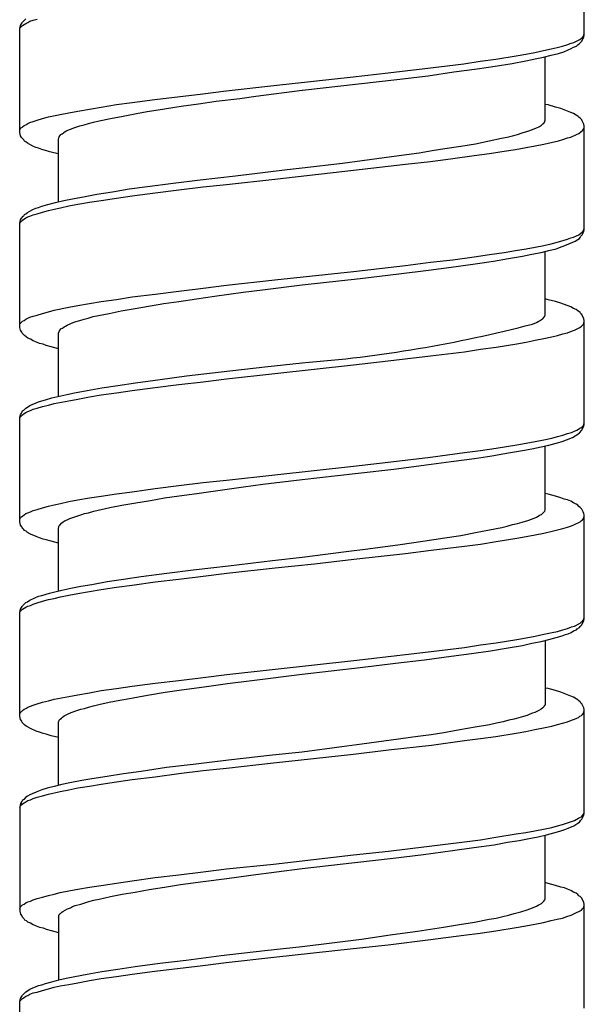
# Model space of a CAD drawing. Units: millimetres. Extents: x -392 to 500, y -142 to 1144.
# Drawn here: x -97 to -83, y 280 to 305 of the extents above; entities that cross this region are included whole.
import ezdxf

# ---------------------------------------------------------------- set-up
doc = ezdxf.new("R2010")
doc.units = ezdxf.units.MM
doc.header["$LTSCALE"] = 10

# ---------------------------------------------------------------- blocks, each defined once
blk = doc.blocks.new('1983.GL.ACT_V1')
for p, q in [((-82.508, -811.493), (-82.508, -808.815)), ((-96.934, -811.154), (-96.85, -811.07)), ((-96.797, -811.165), (-96.744, -811.133)), ((-96.744, -811.133), (-96.659, -811.101)), ((-96.659, -811.101), (-96.564, -811.08)), ((-97.008, -811.313), (-96.998, -811.281)), ((-97.008, -811.334), (-96.998, -811.302)), ((-97.008, -813.991), (-97.008, -811.313)), ((-96.998, -811.281), (-96.987, -811.239)), ((-96.998, -811.302), (-96.934, -811.239)), ((-96.987, -811.239), (-96.966, -811.197)), ((-96.966, -811.197), (-96.945, -811.175)), ((-96.945, -811.175), (-96.934, -811.154)), ((-96.934, -811.239), (-96.892, -811.218)), ((-96.892, -811.218), (-96.85, -811.186)), ((-96.85, -811.186), (-96.797, -811.165)), ((-82.773, -811.673), (-82.625, -811.599)), ((-82.635, -811.705), (-82.572, -811.641)), ((-82.625, -811.599), (-82.582, -811.567)), ((-82.582, -811.567), (-82.551, -811.546)), ((-82.572, -811.641), (-82.519, -811.535)), ((-82.551, -811.546), (-82.529, -811.514)), ((-82.529, -811.514), (-82.508, -811.451)), ((-82.519, -811.535), (-82.508, -811.493)), ((-83.778, -811.937), (-83.556, -811.885)), ((-83.556, -811.885), (-83.355, -811.842)), ((-83.355, -811.842), (-83.207, -811.81)), ((-83.207, -811.81), (-83.069, -811.768)), ((-83.069, -811.768), (-82.953, -811.736)), ((-83.037, -811.916), (-82.921, -811.863)), ((-82.953, -811.736), (-82.847, -811.694)), ((-82.921, -811.863), (-82.847, -811.832)), ((-82.847, -811.694), (-82.773, -811.673)), ((-82.847, -811.832), (-82.783, -811.8)), ((-82.783, -811.8), (-82.709, -811.768)), ((-82.709, -811.768), (-82.678, -811.736)), ((-82.678, -811.736), (-82.635, -811.705)), ((-85.186, -812.16), (-84.784, -812.107)), ((-84.784, -812.107), (-84.255, -812.022)), ((-84.36, -812.213), (-84.011, -812.149)), ((-84.255, -812.022), (-84.011, -811.98)), ((-84.011, -811.98), (-83.778, -811.937)), ((-84.011, -812.149), (-83.768, -812.096)), ((-83.768, -812.096), (-83.556, -812.054)), ((-83.556, -812.054), (-83.355, -812.001)), ((-83.514, -813.684), (-83.514, -812.043)), ((-83.355, -812.001), (-83.175, -811.959)), ((-83.175, -811.959), (-83.037, -811.916)), ((-87.546, -812.456), (-86.456, -812.329)), ((-86.456, -812.329), (-85.599, -812.223)), ((-85.863, -812.435), (-85.26, -812.35)), ((-85.599, -812.223), (-85.186, -812.16)), ((-85.26, -812.35), (-84.794, -812.287)), ((-84.794, -812.287), (-84.36, -812.213)), ((-90.478, -812.784), (-88.446, -812.562)), ((-88.446, -812.562), (-87.546, -812.456)), ((-88.308, -812.742), (-87.324, -812.625)), ((-87.324, -812.625), (-86.52, -812.53)), ((-86.52, -812.53), (-85.863, -812.435)), ((-91.706, -812.922), (-90.478, -812.784)), ((-90.944, -813.059), (-89.758, -812.901)), ((-89.748, -812.901), (-88.308, -812.742)), ((-94.119, -813.218), (-93.537, -813.144)), ((-93.537, -813.144), (-92.309, -812.996)), ((-92.309, -812.996), (-91.706, -812.922)), ((-91.96, -813.186), (-91.356, -813.112)), ((-91.356, -813.112), (-90.944, -813.059)), ((-95.516, -813.44), (-95.22, -813.387)), ((-95.22, -813.387), (-94.913, -813.335)), ((-94.913, -813.335), (-94.521, -813.271)), ((-94.521, -813.271), (-94.119, -813.218)), ((-93.738, -813.451), (-93.452, -813.409)), ((-93.452, -813.409), (-92.859, -813.313)), ((-92.859, -813.313), (-92.415, -813.25)), ((-92.415, -813.25), (-91.96, -813.186)), ((-83.44, -813.282), (-83.514, -813.271)), ((-83.249, -813.335), (-83.44, -813.282)), ((-83.111, -813.377), (-83.249, -813.335)), ((-82.857, -813.472), (-83.111, -813.377)), ((-96.564, -813.673), (-96.426, -813.631)), ((-96.426, -813.631), (-96.268, -813.589)), ((-96.268, -813.589), (-95.971, -813.525)), ((-95.971, -813.525), (-95.749, -813.483)), ((-95.749, -813.483), (-95.516, -813.44)), ((-94.966, -813.694), (-94.68, -813.631)), ((-94.68, -813.631), (-94.352, -813.567)), ((-94.352, -813.567), (-94.013, -813.504)), ((-94.013, -813.504), (-93.738, -813.451)), ((-82.783, -813.504), (-82.857, -813.472)), ((-82.72, -813.546), (-82.783, -813.504)), ((-82.678, -813.567), (-82.72, -813.546)), ((-82.646, -813.599), (-82.678, -813.567)), ((-82.614, -813.62), (-82.646, -813.599)), ((-82.572, -813.663), (-82.614, -813.62)), ((-82.561, -813.694), (-82.572, -813.663)), ((-97.008, -813.927), (-96.998, -813.906)), ((-96.998, -813.906), (-96.977, -813.874)), ((-96.977, -813.874), (-96.955, -813.864)), ((-96.955, -813.864), (-96.934, -813.843)), ((-96.934, -813.843), (-96.892, -813.811)), ((-96.892, -813.811), (-96.85, -813.79)), ((-96.85, -813.79), (-96.797, -813.758)), ((-96.797, -813.758), (-96.744, -813.737)), ((-96.744, -813.737), (-96.659, -813.705)), ((-96.659, -813.705), (-96.564, -813.673)), ((-95.812, -813.948), (-95.707, -813.906)), ((-95.707, -813.906), (-95.59, -813.864)), ((-95.59, -813.864), (-95.463, -813.821)), ((-95.463, -813.821), (-95.357, -813.79)), ((-95.357, -813.79), (-95.241, -813.758)), ((-95.241, -813.758), (-95.114, -813.726)), ((-95.114, -813.726), (-94.966, -813.694)), ((-83.958, -813.959), (-83.842, -813.917)), ((-83.842, -813.917), (-83.736, -813.874)), ((-83.736, -813.874), (-83.694, -813.853)), ((-83.694, -813.853), (-83.662, -813.832)), ((-83.662, -813.832), (-83.609, -813.8)), ((-83.609, -813.8), (-83.577, -813.769)), ((-83.577, -813.769), (-83.545, -813.747)), ((-83.545, -813.747), (-83.524, -813.716)), ((-83.524, -813.694), (-83.514, -813.684)), ((-83.524, -813.716), (-83.524, -813.694)), ((-82.519, -813.779), (-82.561, -813.694)), ((-82.551, -813.938), (-82.529, -813.906)), ((-82.529, -813.906), (-82.519, -813.885)), ((-82.508, -813.821), (-82.519, -813.779)), ((-82.519, -813.885), (-82.508, -813.853)), ((-82.508, -816.489), (-82.508, -813.821)), ((-96.987, -814.075), (-97.008, -813.991)), ((-96.966, -814.118), (-96.987, -814.075)), ((-96.903, -814.181), (-96.966, -814.118)), ((-96.013, -814.16), (-96.003, -814.128)), ((-96.013, -815.769), (-96.013, -814.16)), ((-96.003, -814.128), (-95.992, -814.097)), ((-95.992, -814.097), (-95.982, -814.075)), ((-95.982, -814.075), (-95.95, -814.044)), ((-95.95, -814.044), (-95.918, -814.023)), ((-95.918, -814.023), (-95.876, -813.991)), ((-95.876, -813.991), (-95.812, -813.948)), ((-84.953, -814.202), (-84.636, -814.139)), ((-84.636, -814.139), (-84.487, -814.107)), ((-84.487, -814.107), (-84.35, -814.075)), ((-84.35, -814.075), (-84.223, -814.044)), ((-84.223, -814.044), (-84.106, -814.001)), ((-84.106, -814.001), (-83.958, -813.959)), ((-83.175, -814.202), (-83.059, -814.171)), ((-83.059, -814.171), (-82.942, -814.128)), ((-82.942, -814.128), (-82.857, -814.107)), ((-82.857, -814.107), (-82.709, -814.044)), ((-82.709, -814.044), (-82.646, -814.012)), ((-82.646, -814.012), (-82.593, -813.97)), ((-82.593, -813.97), (-82.561, -813.948)), ((-82.561, -813.948), (-82.551, -813.938)), ((-96.881, -814.213), (-96.903, -814.181)), ((-96.85, -814.234), (-96.881, -814.213)), ((-96.807, -814.266), (-96.85, -814.234)), ((-96.744, -814.298), (-96.807, -814.266)), ((-96.67, -814.34), (-96.744, -814.298)), ((-96.596, -814.372), (-96.67, -814.34)), ((-96.522, -814.393), (-96.596, -814.372)), ((-96.437, -814.425), (-96.522, -814.393)), ((-96.342, -814.456), (-96.437, -814.425)), ((-86.414, -814.456), (-86.086, -814.404)), ((-86.086, -814.404), (-85.683, -814.34)), ((-85.683, -814.34), (-85.302, -814.277)), ((-85.302, -814.277), (-84.953, -814.202)), ((-84.562, -814.467), (-84.276, -814.425)), ((-84.276, -814.425), (-84.001, -814.372)), ((-84.001, -814.372), (-83.768, -814.329)), ((-83.768, -814.329), (-83.545, -814.287)), ((-83.545, -814.287), (-83.355, -814.245)), ((-83.355, -814.245), (-83.175, -814.202)), ((-96.236, -814.488), (-96.342, -814.456)), ((-96.13, -814.509), (-96.236, -814.488)), ((-96.013, -814.541), (-96.13, -814.509)), ((-88.213, -814.71), (-87.462, -814.605)), ((-87.462, -814.605), (-86.752, -814.509)), ((-86.752, -814.509), (-86.414, -814.456)), ((-86.456, -814.732), (-85.885, -814.658)), ((-85.885, -814.658), (-85.334, -814.583)), ((-85.334, -814.583), (-84.943, -814.531)), ((-84.943, -814.531), (-84.562, -814.467)), ((-90.139, -814.943), (-89.758, -814.901)), ((-89.758, -814.901), (-88.721, -814.774)), ((-88.721, -814.774), (-88.213, -814.71)), ((-88.435, -814.954), (-87.102, -814.806)), ((-87.102, -814.806), (-86.456, -814.732)), ((-92.373, -815.208), (-91.462, -815.102)), ((-91.695, -815.324), (-90.457, -815.187)), ((-91.462, -815.102), (-90.139, -814.943)), ((-90.457, -815.187), (-88.435, -814.954)), ((-94.627, -815.515), (-94.193, -815.441)), ((-94.193, -815.441), (-93.727, -815.377)), ((-93.727, -815.377), (-93.071, -815.293)), ((-93.071, -815.293), (-92.373, -815.208)), ((-92.923, -815.462), (-92.298, -815.388)), ((-92.298, -815.388), (-91.695, -815.324)), ((-95.876, -815.737), (-95.654, -815.695)), ((-95.654, -815.695), (-95.326, -815.631)), ((-95.326, -815.631), (-95.029, -815.578)), ((-95.029, -815.578), (-94.627, -815.515)), ((-94.913, -815.737), (-94.521, -815.674)), ((-94.521, -815.674), (-94.119, -815.621)), ((-94.119, -815.621), (-93.526, -815.536)), ((-93.526, -815.536), (-92.923, -815.462)), ((-96.67, -815.97), (-96.596, -815.938)), ((-96.596, -815.938), (-96.522, -815.917)), ((-96.522, -815.917), (-96.437, -815.885)), ((-96.437, -815.885), (-96.289, -815.843)), ((-96.289, -815.843), (-96.088, -815.79)), ((-96.119, -815.959), (-95.961, -815.928)), ((-96.088, -815.79), (-95.876, -815.737)), ((-95.961, -815.928), (-95.749, -815.875)), ((-95.749, -815.875), (-95.516, -815.832)), ((-95.516, -815.832), (-95.22, -815.779)), ((-95.22, -815.779), (-94.913, -815.737)), ((-96.987, -816.235), (-96.966, -816.192)), ((-96.966, -816.192), (-96.945, -816.171)), ((-96.945, -816.171), (-96.934, -816.15)), ((-96.934, -816.15), (-96.903, -816.129)), ((-96.934, -816.245), (-96.85, -816.182)), ((-96.903, -816.129), (-96.881, -816.097)), ((-96.881, -816.097), (-96.85, -816.076)), ((-96.85, -816.076), (-96.807, -816.044)), ((-96.85, -816.182), (-96.797, -816.161)), ((-96.807, -816.044), (-96.744, -816.012)), ((-96.797, -816.161), (-96.744, -816.139)), ((-96.744, -816.012), (-96.67, -815.97)), ((-96.744, -816.139), (-96.659, -816.108)), ((-96.659, -816.108), (-96.564, -816.076)), ((-96.564, -816.076), (-96.426, -816.033)), ((-96.426, -816.033), (-96.268, -815.991)), ((-96.268, -815.991), (-96.119, -815.959)), ((-97.008, -816.319), (-96.987, -816.235)), ((-97.008, -816.33), (-96.998, -816.309)), ((-97.008, -818.997), (-97.008, -816.319)), ((-96.998, -816.309), (-96.977, -816.277)), ((-96.977, -816.277), (-96.955, -816.256)), ((-96.955, -816.256), (-96.934, -816.245)), ((-82.942, -816.732), (-82.857, -816.7)), ((-82.857, -816.7), (-82.783, -816.679)), ((-82.783, -816.679), (-82.709, -816.647)), ((-82.709, -816.647), (-82.646, -816.616)), ((-82.646, -816.616), (-82.593, -816.573)), ((-82.635, -816.711), (-82.614, -816.69)), ((-82.614, -816.69), (-82.593, -816.658)), ((-82.593, -816.573), (-82.561, -816.552)), ((-82.593, -816.658), (-82.561, -816.616)), ((-82.561, -816.616), (-82.519, -816.531)), ((-82.561, -816.552), (-82.551, -816.531)), ((-82.551, -816.531), (-82.529, -816.51)), ((-82.529, -816.51), (-82.519, -816.478)), ((-82.519, -816.478), (-82.508, -816.457)), ((-82.519, -816.531), (-82.508, -816.489)), ((-84.001, -816.975), (-83.768, -816.933)), ((-83.768, -816.933), (-83.545, -816.891)), ((-83.545, -816.891), (-83.355, -816.848)), ((-83.355, -816.848), (-83.175, -816.796)), ((-83.228, -816.975), (-83.08, -816.923)), ((-83.175, -816.796), (-82.942, -816.732)), ((-83.08, -816.923), (-82.963, -816.88)), ((-82.963, -816.88), (-82.741, -816.785)), ((-82.741, -816.785), (-82.678, -816.743)), ((-82.678, -816.743), (-82.635, -816.711)), ((-85.885, -817.261), (-85.334, -817.187)), ((-85.334, -817.187), (-84.943, -817.124)), ((-84.943, -817.124), (-84.562, -817.071)), ((-84.562, -817.071), (-84.276, -817.018)), ((-84.456, -817.229), (-84.096, -817.166)), ((-84.276, -817.018), (-84.001, -816.975)), ((-84.096, -817.166), (-83.852, -817.113)), ((-83.852, -817.113), (-83.62, -817.071)), ((-83.62, -817.071), (-83.418, -817.018)), ((-83.514, -818.68), (-83.514, -817.039)), ((-83.418, -817.018), (-83.228, -816.975)), ((-88.435, -817.558), (-87.102, -817.409)), ((-87.102, -817.409), (-86.456, -817.325)), ((-86.509, -817.526), (-85.8, -817.431)), ((-86.456, -817.325), (-85.885, -817.261)), ((-85.8, -817.431), (-85.249, -817.357)), ((-85.249, -817.357), (-84.837, -817.293)), ((-84.837, -817.293), (-84.456, -817.229)), ((-90.457, -817.78), (-88.435, -817.558)), ((-88.266, -817.738), (-87.271, -817.621)), ((-87.271, -817.621), (-86.509, -817.526)), ((-92.298, -817.992), (-91.695, -817.917)), ((-91.695, -817.917), (-90.457, -817.78)), ((-90.774, -818.034), (-89.758, -817.907)), ((-89.758, -817.907), (-88.266, -817.738)), ((-94.521, -818.277), (-94.119, -818.214)), ((-94.119, -818.214), (-93.526, -818.14)), ((-93.526, -818.14), (-92.923, -818.066)), ((-92.923, -818.066), (-92.298, -817.992)), ((-92.468, -818.267), (-92.002, -818.193)), ((-92.002, -818.193), (-91.272, -818.097)), ((-91.272, -818.097), (-90.774, -818.034)), ((-95.749, -818.478), (-95.516, -818.436)), ((-95.516, -818.436), (-95.22, -818.383)), ((-95.22, -818.383), (-94.913, -818.33)), ((-94.913, -818.33), (-94.521, -818.277)), ((-94.045, -818.51), (-93.304, -818.383)), ((-93.304, -818.383), (-92.923, -818.33)), ((-92.923, -818.33), (-92.468, -818.267)), ((-83.44, -818.288), (-83.514, -818.267)), ((-83.249, -818.33), (-83.44, -818.288)), ((-83.111, -818.373), (-83.249, -818.33)), ((-82.857, -818.468), (-83.111, -818.373)), ((-82.783, -818.51), (-82.857, -818.468)), ((-96.744, -818.732), (-96.659, -818.711)), ((-96.659, -818.711), (-96.564, -818.68)), ((-96.564, -818.68), (-96.426, -818.637)), ((-96.426, -818.637), (-96.268, -818.595)), ((-96.268, -818.595), (-96.119, -818.553)), ((-96.119, -818.553), (-95.749, -818.478)), ((-95.251, -818.764), (-95.124, -818.722)), ((-95.124, -818.722), (-94.987, -818.69)), ((-94.987, -818.69), (-94.712, -818.637)), ((-94.712, -818.637), (-94.405, -818.574)), ((-94.405, -818.574), (-94.045, -818.51)), ((-83.545, -818.743), (-83.524, -818.711)), ((-83.524, -818.701), (-83.514, -818.68)), ((-83.524, -818.711), (-83.524, -818.701)), ((-82.72, -818.542), (-82.783, -818.51)), ((-82.678, -818.574), (-82.72, -818.542)), ((-82.614, -818.616), (-82.678, -818.574)), ((-82.593, -818.648), (-82.614, -818.616)), ((-82.572, -818.669), (-82.593, -818.648)), ((-82.519, -818.775), (-82.572, -818.669)), ((-97.008, -818.934), (-96.998, -818.902)), ((-96.998, -818.902), (-96.934, -818.838)), ((-96.934, -818.838), (-96.892, -818.817)), ((-96.892, -818.817), (-96.85, -818.785)), ((-96.85, -818.785), (-96.797, -818.764)), ((-96.797, -818.764), (-96.744, -818.732)), ((-95.865, -818.986), (-95.834, -818.965)), ((-95.834, -818.965), (-95.791, -818.944)), ((-95.791, -818.944), (-95.696, -818.902)), ((-95.696, -818.902), (-95.59, -818.859)), ((-95.59, -818.859), (-95.463, -818.817)), ((-95.463, -818.817), (-95.357, -818.785)), ((-95.357, -818.785), (-95.251, -818.764)), ((-83.842, -818.912), (-83.736, -818.87)), ((-83.736, -818.87), (-83.694, -818.849)), ((-83.694, -818.849), (-83.662, -818.828)), ((-83.662, -818.828), (-83.609, -818.796)), ((-83.609, -818.796), (-83.577, -818.775)), ((-83.577, -818.775), (-83.545, -818.743)), ((-82.625, -818.997), (-82.582, -818.965)), ((-82.582, -818.965), (-82.551, -818.944)), ((-82.551, -818.944), (-82.529, -818.912)), ((-82.529, -818.912), (-82.519, -818.881)), ((-82.508, -818.817), (-82.519, -818.775)), ((-82.519, -818.881), (-82.508, -818.859)), ((-82.508, -821.495), (-82.508, -818.817)), ((-96.998, -819.039), (-97.008, -818.997)), ((-96.987, -819.071), (-96.998, -819.039)), ((-96.955, -819.124), (-96.987, -819.071)), ((-96.945, -819.145), (-96.955, -819.124)), ((-96.881, -819.209), (-96.945, -819.145)), ((-96.797, -819.272), (-96.881, -819.209)), ((-96.013, -819.145), (-95.992, -819.103)), ((-96.013, -820.765), (-96.013, -819.145)), ((-95.992, -819.103), (-95.95, -819.039)), ((-95.95, -819.039), (-95.908, -819.018)), ((-95.908, -819.018), (-95.865, -818.986)), ((-83.344, -819.24), (-83.196, -819.209)), ((-83.196, -819.209), (-83.059, -819.166)), ((-83.059, -819.166), (-82.942, -819.135)), ((-82.942, -819.135), (-82.836, -819.092)), ((-82.836, -819.092), (-82.762, -819.071)), ((-82.762, -819.071), (-82.656, -819.018)), ((-82.656, -819.018), (-82.625, -818.997)), ((-96.733, -819.304), (-96.797, -819.272)), ((-96.659, -819.346), (-96.733, -819.304)), ((-96.574, -819.378), (-96.659, -819.346)), ((-96.5, -819.41), (-96.574, -819.378)), ((-96.405, -819.431), (-96.5, -819.41)), ((-96.331, -819.463), (-96.405, -819.431)), ((-96.204, -819.494), (-96.331, -819.463)), ((-84.773, -819.505), (-84.244, -819.42)), ((-84.244, -819.42), (-84.001, -819.378)), ((-84.001, -819.378), (-83.768, -819.325)), ((-83.768, -819.325), (-83.545, -819.283)), ((-83.545, -819.283), (-83.344, -819.24)), ((-96.013, -819.547), (-96.204, -819.494)), ((-87.546, -819.854), (-86.456, -819.727)), ((-86.456, -819.727), (-85.588, -819.622)), ((-85.588, -819.622), (-85.175, -819.558)), ((-85.175, -819.558), (-84.773, -819.505)), ((-90.711, -820.013), (-89.758, -819.907)), ((-90.457, -820.182), (-88.435, -819.96)), ((-88.435, -819.96), (-87.546, -819.854)), ((-93.399, -820.341), (-92.722, -820.246)), ((-92.722, -820.246), (-91.833, -820.14)), ((-91.833, -820.14), (-90.711, -820.013)), ((-91.695, -820.32), (-90.457, -820.182)), ((-94.902, -820.553), (-94.489, -820.489)), ((-94.489, -820.489), (-94.034, -820.426)), ((-94.034, -820.426), (-93.399, -820.341)), ((-93.526, -820.542), (-92.923, -820.468)), ((-92.923, -820.468), (-92.298, -820.394)), ((-92.298, -820.394), (-91.695, -820.32)), ((-96.183, -820.807), (-95.802, -820.722)), ((-95.802, -820.722), (-95.601, -820.68)), ((-95.601, -820.68), (-95.273, -820.616)), ((-95.273, -820.616), (-94.902, -820.553)), ((-95.22, -820.786), (-94.913, -820.733)), ((-94.913, -820.733), (-94.521, -820.68)), ((-94.521, -820.68), (-94.119, -820.616)), ((-94.119, -820.616), (-93.526, -820.542)), ((-96.807, -821.05), (-96.744, -821.008)), ((-96.744, -821.008), (-96.522, -820.913)), ((-96.522, -820.913), (-96.437, -820.881)), ((-96.437, -820.881), (-96.342, -820.86)), ((-96.426, -821.029), (-96.268, -820.997)), ((-96.342, -820.86), (-96.183, -820.807)), ((-96.268, -820.997), (-96.119, -820.955)), ((-96.119, -820.955), (-95.749, -820.881)), ((-95.749, -820.881), (-95.516, -820.839)), ((-95.516, -820.839), (-95.22, -820.786)), ((-96.998, -821.273), (-96.987, -821.241)), ((-96.998, -821.304), (-96.934, -821.241)), ((-96.987, -821.241), (-96.966, -821.199)), ((-96.966, -821.199), (-96.945, -821.167)), ((-96.945, -821.167), (-96.934, -821.146)), ((-96.934, -821.146), (-96.903, -821.124)), ((-96.934, -821.241), (-96.892, -821.209)), ((-96.903, -821.124), (-96.85, -821.072)), ((-96.892, -821.209), (-96.85, -821.188)), ((-96.85, -821.072), (-96.807, -821.05)), ((-96.85, -821.188), (-96.797, -821.156)), ((-96.797, -821.156), (-96.733, -821.135)), ((-96.733, -821.135), (-96.659, -821.103)), ((-96.659, -821.103), (-96.564, -821.072)), ((-96.564, -821.072), (-96.426, -821.029)), ((-97.008, -821.315), (-96.998, -821.273)), ((-97.008, -821.326), (-96.998, -821.304)), ((-97.008, -823.993), (-97.008, -821.315)), ((-82.529, -821.516), (-82.508, -821.453)), ((-82.519, -821.537), (-82.508, -821.495)), ((-83.059, -821.77), (-82.942, -821.728)), ((-82.942, -821.728), (-82.836, -821.696)), ((-82.836, -821.696), (-82.762, -821.664)), ((-82.762, -821.664), (-82.699, -821.643)), ((-82.741, -821.781), (-82.678, -821.738)), ((-82.699, -821.643), (-82.656, -821.611)), ((-82.678, -821.738), (-82.635, -821.707)), ((-82.656, -821.611), (-82.625, -821.59)), ((-82.635, -821.707), (-82.572, -821.643)), ((-82.625, -821.59), (-82.582, -821.569)), ((-82.582, -821.569), (-82.529, -821.516)), ((-82.572, -821.643), (-82.561, -821.611)), ((-82.561, -821.611), (-82.54, -821.569)), ((-82.54, -821.569), (-82.519, -821.537)), ((-84.773, -822.098), (-84.244, -822.014)), ((-84.244, -822.014), (-84.001, -821.971)), ((-84.001, -821.971), (-83.768, -821.929)), ((-83.768, -821.929), (-83.545, -821.886)), ((-83.545, -821.886), (-83.344, -821.844)), ((-83.418, -822.024), (-83.228, -821.971)), ((-83.344, -821.844), (-83.196, -821.802)), ((-83.228, -821.971), (-83.08, -821.929)), ((-83.196, -821.802), (-83.059, -821.77)), ((-83.08, -821.929), (-82.963, -821.886)), ((-82.963, -821.886), (-82.815, -821.823)), ((-82.815, -821.823), (-82.741, -821.781)), ((-86.456, -822.331), (-85.588, -822.215)), ((-85.588, -822.215), (-85.175, -822.162)), ((-85.175, -822.162), (-84.773, -822.098)), ((-84.879, -822.299), (-84.456, -822.225)), ((-84.456, -822.225), (-84.096, -822.162)), ((-84.096, -822.162), (-83.852, -822.119)), ((-83.852, -822.119), (-83.62, -822.066)), ((-83.62, -822.066), (-83.418, -822.024)), ((-83.514, -823.686), (-83.514, -822.045)), ((-88.435, -822.564), (-87.546, -822.458)), ((-87.546, -822.458), (-86.456, -822.331)), ((-86.572, -822.532), (-85.927, -822.447)), ((-85.927, -822.447), (-85.324, -822.363)), ((-85.324, -822.363), (-84.879, -822.299)), ((-90.457, -822.786), (-88.435, -822.564)), ((-89.758, -822.903), (-88.393, -822.754)), ((-88.393, -822.754), (-87.398, -822.638)), ((-87.398, -822.638), (-86.572, -822.532)), ((-92.923, -823.061), (-92.298, -822.987)), ((-92.298, -822.987), (-91.695, -822.924)), ((-91.695, -822.924), (-90.457, -822.786)), ((-91.261, -823.093), (-90.764, -823.03)), ((-90.764, -823.03), (-89.758, -822.903)), ((-94.913, -823.337), (-94.521, -823.273)), ((-94.521, -823.273), (-94.119, -823.22)), ((-94.119, -823.22), (-93.526, -823.135)), ((-93.526, -823.135), (-92.923, -823.061)), ((-92.912, -823.326), (-92.457, -823.262)), ((-92.457, -823.262), (-91.981, -823.199)), ((-91.981, -823.199), (-91.261, -823.093)), ((-83.44, -823.284), (-83.514, -823.262)), ((-83.249, -823.337), (-83.44, -823.284)), ((-96.119, -823.559), (-95.961, -823.527)), ((-95.961, -823.527), (-95.749, -823.474)), ((-95.749, -823.474), (-95.516, -823.432)), ((-95.516, -823.432), (-95.22, -823.379)), ((-95.22, -823.379), (-94.913, -823.337)), ((-94.384, -823.569), (-94.024, -823.506)), ((-94.024, -823.506), (-93.653, -823.442)), ((-93.653, -823.442), (-93.293, -823.379)), ((-93.293, -823.379), (-92.912, -823.326)), ((-83.111, -823.379), (-83.249, -823.337)), ((-83.027, -823.411), (-83.111, -823.379)), ((-82.942, -823.432), (-83.027, -823.411)), ((-82.857, -823.464), (-82.942, -823.432)), ((-82.783, -823.506), (-82.857, -823.464)), ((-82.72, -823.538), (-82.783, -823.506)), ((-82.678, -823.569), (-82.72, -823.538)), ((-96.934, -823.845), (-96.85, -823.781)), ((-96.85, -823.781), (-96.797, -823.76)), ((-96.797, -823.76), (-96.733, -823.739)), ((-96.733, -823.739), (-96.659, -823.707)), ((-96.659, -823.707), (-96.564, -823.675)), ((-96.564, -823.675), (-96.426, -823.633)), ((-96.426, -823.633), (-96.268, -823.591)), ((-96.268, -823.591), (-96.119, -823.559)), ((-95.442, -823.813), (-95.347, -823.781)), ((-95.347, -823.781), (-95.241, -823.76)), ((-95.241, -823.76), (-95.103, -823.718)), ((-95.103, -823.718), (-94.69, -823.622)), ((-94.69, -823.622), (-94.384, -823.569)), ((-83.609, -823.802), (-83.524, -823.718)), ((-83.524, -823.718), (-83.514, -823.686)), ((-82.646, -823.601), (-82.678, -823.569)), ((-82.614, -823.622), (-82.646, -823.601)), ((-82.572, -823.665), (-82.614, -823.622)), ((-82.561, -823.686), (-82.572, -823.665)), ((-82.54, -823.739), (-82.561, -823.686)), ((-82.519, -823.781), (-82.54, -823.739)), ((-82.508, -823.813), (-82.519, -823.781)), ((-97.008, -823.929), (-96.998, -823.908)), ((-96.987, -824.077), (-97.008, -823.993)), ((-96.998, -823.908), (-96.977, -823.876)), ((-96.977, -823.876), (-96.955, -823.855)), ((-96.955, -823.855), (-96.934, -823.845)), ((-95.982, -824.077), (-95.929, -824.024)), ((-95.929, -824.024), (-95.897, -824.003)), ((-95.897, -824.003), (-95.855, -823.972)), ((-95.855, -823.972), (-95.791, -823.94)), ((-95.791, -823.94), (-95.717, -823.908)), ((-95.717, -823.908), (-95.59, -823.866)), ((-95.59, -823.866), (-95.442, -823.813)), ((-84.35, -824.067), (-84.223, -824.035)), ((-84.223, -824.035), (-84.106, -824.003)), ((-84.106, -824.003), (-83.958, -823.961)), ((-83.958, -823.961), (-83.842, -823.919)), ((-83.842, -823.919), (-83.736, -823.876)), ((-83.736, -823.876), (-83.694, -823.845)), ((-83.694, -823.845), (-83.662, -823.823)), ((-83.662, -823.823), (-83.609, -823.802)), ((-82.762, -824.067), (-82.614, -823.993)), ((-82.614, -823.993), (-82.582, -823.961)), ((-82.582, -823.961), (-82.551, -823.94)), ((-82.551, -823.94), (-82.529, -823.908)), ((-82.529, -823.908), (-82.519, -823.887)), ((-82.519, -823.887), (-82.508, -823.855)), ((-82.508, -826.491), (-82.508, -823.813)), ((-96.955, -824.12), (-96.987, -824.077)), ((-96.945, -824.141), (-96.955, -824.12)), ((-96.924, -824.162), (-96.945, -824.141)), ((-96.903, -824.194), (-96.924, -824.162)), ((-96.881, -824.215), (-96.903, -824.194)), ((-96.839, -824.236), (-96.881, -824.215)), ((-96.807, -824.268), (-96.839, -824.236)), ((-96.733, -824.31), (-96.807, -824.268)), ((-96.013, -824.151), (-96.003, -824.13)), ((-96.013, -825.771), (-96.013, -824.151)), ((-96.003, -824.109), (-95.982, -824.077)), ((-96.003, -824.13), (-96.003, -824.109)), ((-85.683, -824.342), (-85.302, -824.268)), ((-85.302, -824.268), (-84.943, -824.204)), ((-84.943, -824.204), (-84.625, -824.141)), ((-84.625, -824.141), (-84.487, -824.109)), ((-84.487, -824.109), (-84.35, -824.067)), ((-83.768, -824.331), (-83.545, -824.289)), ((-83.545, -824.289), (-83.334, -824.236)), ((-83.334, -824.236), (-83.196, -824.204)), ((-83.196, -824.204), (-83.059, -824.162)), ((-83.059, -824.162), (-82.942, -824.13)), ((-82.942, -824.13), (-82.836, -824.099)), ((-82.836, -824.099), (-82.762, -824.067)), ((-96.585, -824.374), (-96.733, -824.31)), ((-96.5, -824.406), (-96.585, -824.374)), ((-96.405, -824.437), (-96.5, -824.406)), ((-96.331, -824.458), (-96.405, -824.437)), ((-96.204, -824.49), (-96.331, -824.458)), ((-96.013, -824.543), (-96.204, -824.49)), ((-87.239, -824.575), (-86.657, -824.49)), ((-86.657, -824.49), (-86.086, -824.406)), ((-86.086, -824.406), (-85.683, -824.342)), ((-85.175, -824.564), (-84.773, -824.501)), ((-84.773, -824.501), (-84.244, -824.416)), ((-84.244, -824.416), (-84.001, -824.374)), ((-84.001, -824.374), (-83.768, -824.331)), ((-89.758, -824.903), (-88.626, -824.755)), ((-88.626, -824.755), (-88.065, -824.691)), ((-88.065, -824.691), (-87.239, -824.575)), ((-87.102, -824.808), (-86.445, -824.723)), ((-86.445, -824.723), (-85.588, -824.617)), ((-85.588, -824.617), (-85.175, -824.564)), ((-91.642, -825.125), (-90.52, -824.988)), ((-90.52, -824.988), (-89.758, -824.903)), ((-89.441, -825.072), (-88.425, -824.956)), ((-88.425, -824.956), (-87.102, -824.808)), ((-93.23, -825.316), (-92.552, -825.231)), ((-92.552, -825.231), (-91.642, -825.125)), ((-91.685, -825.316), (-90.446, -825.178)), ((-90.446, -825.178), (-89.441, -825.072)), ((-95.156, -825.602), (-94.765, -825.527)), ((-94.765, -825.527), (-94.341, -825.464)), ((-94.341, -825.464), (-93.886, -825.4)), ((-94.119, -825.623), (-93.526, -825.538)), ((-93.886, -825.4), (-93.23, -825.316)), ((-93.526, -825.538), (-92.923, -825.464)), ((-92.923, -825.464), (-92.298, -825.39)), ((-92.298, -825.39), (-91.685, -825.316)), ((-96.246, -825.824), (-96.141, -825.803)), ((-96.141, -825.803), (-95.929, -825.75)), ((-95.929, -825.75), (-95.696, -825.697)), ((-95.696, -825.697), (-95.442, -825.644)), ((-95.516, -825.834), (-95.22, -825.781)), ((-95.442, -825.644), (-95.156, -825.602)), ((-95.22, -825.781), (-94.913, -825.729)), ((-94.913, -825.729), (-94.521, -825.676)), ((-94.521, -825.676), (-94.119, -825.623)), ((-96.934, -826.152), (-96.85, -826.067)), ((-96.85, -826.067), (-96.807, -826.046)), ((-96.807, -826.046), (-96.744, -826.004)), ((-96.744, -826.004), (-96.522, -825.908)), ((-96.564, -826.078), (-96.426, -826.035)), ((-96.522, -825.908), (-96.437, -825.887)), ((-96.437, -825.887), (-96.246, -825.824)), ((-96.426, -826.035), (-96.268, -825.993)), ((-96.268, -825.993), (-96.119, -825.961)), ((-96.119, -825.961), (-95.961, -825.919)), ((-95.961, -825.919), (-95.749, -825.877)), ((-95.749, -825.877), (-95.516, -825.834)), ((-97.008, -826.321), (-96.987, -826.237)), ((-97.008, -826.332), (-96.998, -826.3)), ((-97.008, -828.988), (-97.008, -826.321)), ((-96.998, -826.3), (-96.934, -826.237)), ((-96.987, -826.237), (-96.966, -826.194)), ((-96.966, -826.194), (-96.945, -826.173)), ((-96.945, -826.173), (-96.934, -826.152)), ((-96.934, -826.237), (-96.892, -826.215)), ((-96.892, -826.215), (-96.85, -826.184)), ((-96.85, -826.184), (-96.797, -826.162)), ((-96.797, -826.162), (-96.733, -826.141)), ((-96.733, -826.141), (-96.659, -826.11)), ((-96.659, -826.11), (-96.564, -826.078)), ((-82.614, -826.596), (-82.582, -826.565)), ((-82.582, -826.565), (-82.551, -826.543)), ((-82.572, -826.639), (-82.519, -826.533)), ((-82.551, -826.543), (-82.529, -826.512)), ((-82.529, -826.512), (-82.519, -826.48)), ((-82.519, -826.48), (-82.508, -826.459)), ((-82.519, -826.533), (-82.508, -826.491)), ((-83.334, -826.84), (-83.196, -826.808)), ((-83.196, -826.808), (-83.059, -826.766)), ((-83.059, -826.766), (-82.942, -826.734)), ((-82.942, -826.734), (-82.836, -826.692)), ((-82.847, -826.84), (-82.783, -826.798)), ((-82.836, -826.692), (-82.762, -826.671)), ((-82.783, -826.798), (-82.709, -826.766)), ((-82.762, -826.671), (-82.614, -826.596)), ((-82.709, -826.766), (-82.688, -826.745)), ((-82.688, -826.745), (-82.635, -826.713)), ((-82.635, -826.713), (-82.614, -826.681)), ((-82.614, -826.681), (-82.572, -826.639)), ((-84.773, -827.104), (-84.244, -827.02)), ((-84.244, -827.02), (-84.001, -826.977)), ((-84.001, -826.977), (-83.768, -826.935)), ((-83.852, -827.115), (-83.62, -827.073)), ((-83.768, -826.935), (-83.545, -826.882)), ((-83.62, -827.073), (-83.418, -827.02)), ((-83.545, -826.882), (-83.334, -826.84)), ((-83.514, -827.041), (-83.514, -828.692)), ((-83.418, -827.02), (-83.228, -826.967)), ((-83.228, -826.967), (-83.08, -826.925)), ((-83.08, -826.925), (-82.995, -826.893)), ((-82.995, -826.893), (-82.921, -826.872)), ((-82.921, -826.872), (-82.847, -826.84)), ((-87.102, -827.401), (-86.445, -827.327)), ((-86.445, -827.327), (-85.588, -827.221)), ((-85.588, -827.221), (-85.175, -827.157)), ((-85.408, -827.38), (-84.921, -827.306)), ((-85.175, -827.157), (-84.773, -827.104)), ((-84.921, -827.306), (-84.466, -827.231)), ((-84.466, -827.231), (-84.096, -827.168)), ((-84.096, -827.168), (-83.852, -827.115)), ((-89.441, -827.665), (-88.425, -827.56)), ((-88.425, -827.56), (-87.102, -827.401)), ((-87.356, -827.623), (-86.615, -827.538)), ((-86.615, -827.538), (-85.927, -827.443)), ((-85.927, -827.443), (-85.408, -827.38)), ((-91.685, -827.919), (-90.446, -827.782)), ((-90.446, -827.782), (-89.441, -827.665)), ((-89.758, -827.909), (-88.266, -827.739)), ((-88.266, -827.739), (-87.356, -827.623)), ((-93.526, -828.142), (-92.923, -828.068)), ((-92.923, -828.068), (-92.298, -827.994)), ((-92.298, -827.994), (-91.685, -827.919)), ((-91.674, -828.152), (-91.05, -828.068)), ((-91.05, -828.068), (-89.758, -827.909)), ((-95.22, -828.385), (-94.913, -828.332)), ((-94.913, -828.332), (-94.521, -828.279)), ((-94.521, -828.279), (-94.119, -828.216)), ((-94.119, -828.216), (-93.526, -828.142)), ((-93.272, -828.375), (-92.849, -828.311)), ((-92.849, -828.311), (-92.267, -828.237)), ((-92.267, -828.237), (-91.674, -828.152)), ((-83.44, -828.279), (-83.514, -828.269)), ((-83.249, -828.332), (-83.44, -828.279)), ((-83.111, -828.375), (-83.249, -828.332)), ((-96.426, -828.629), (-96.268, -828.597)), ((-96.268, -828.597), (-96.119, -828.554)), ((-96.119, -828.554), (-95.749, -828.48)), ((-95.749, -828.48), (-95.516, -828.438)), ((-95.516, -828.438), (-95.22, -828.385)), ((-94.712, -828.629), (-94.436, -828.576)), ((-94.436, -828.576), (-94.14, -828.523)), ((-94.14, -828.523), (-93.918, -828.48)), ((-93.918, -828.48), (-93.674, -828.438)), ((-93.674, -828.438), (-93.272, -828.375)), ((-82.857, -828.47), (-83.111, -828.375)), ((-82.783, -828.502), (-82.857, -828.47)), ((-82.72, -828.544), (-82.783, -828.502)), ((-82.678, -828.565), (-82.72, -828.544)), ((-82.646, -828.597), (-82.678, -828.565)), ((-82.614, -828.618), (-82.646, -828.597)), ((-96.998, -828.904), (-96.934, -828.84)), ((-96.934, -828.84), (-96.892, -828.808)), ((-96.892, -828.808), (-96.85, -828.787)), ((-96.85, -828.787), (-96.797, -828.756)), ((-96.797, -828.756), (-96.733, -828.734)), ((-96.733, -828.734), (-96.659, -828.703)), ((-96.659, -828.703), (-96.564, -828.671)), ((-96.564, -828.671), (-96.426, -828.629)), ((-95.685, -828.893), (-95.569, -828.851)), ((-95.569, -828.851), (-95.442, -828.808)), ((-95.442, -828.808), (-95.347, -828.787)), ((-95.347, -828.787), (-95.241, -828.756)), ((-95.241, -828.756), (-95.114, -828.724)), ((-95.114, -828.724), (-94.976, -828.692)), ((-94.976, -828.692), (-94.712, -828.629)), ((-83.672, -828.84), (-83.778, -828.893)), ((-83.62, -828.808), (-83.672, -828.84)), ((-83.577, -828.777), (-83.62, -828.808)), ((-83.545, -828.745), (-83.577, -828.777)), ((-83.535, -828.724), (-83.545, -828.745)), ((-83.524, -828.713), (-83.535, -828.724)), ((-83.514, -828.692), (-83.524, -828.713)), ((-82.593, -828.65), (-82.614, -828.618)), ((-82.572, -828.671), (-82.593, -828.65)), ((-82.519, -828.777), (-82.572, -828.671)), ((-82.529, -828.914), (-82.508, -828.851)), ((-82.508, -828.819), (-82.519, -828.777)), ((-82.508, -831.497), (-82.508, -828.819)), ((-97.008, -828.925), (-96.998, -828.904)), ((-96.987, -829.073), (-97.008, -828.988)), ((-96.955, -829.115), (-96.987, -829.073)), ((-96.003, -829.115), (-95.992, -829.094)), ((-95.992, -829.094), (-95.971, -829.063)), ((-95.971, -829.063), (-95.939, -829.041)), ((-95.939, -829.041), (-95.908, -829.01)), ((-95.908, -829.01), (-95.865, -828.978)), ((-95.865, -828.978), (-95.781, -828.935)), ((-95.781, -828.935), (-95.685, -828.893)), ((-84.445, -829.094), (-84.593, -829.137)), ((-84.307, -829.063), (-84.445, -829.094)), ((-84.128, -829.01), (-84.307, -829.063)), ((-83.979, -828.967), (-84.128, -829.01)), ((-83.905, -828.935), (-83.979, -828.967)), ((-83.842, -828.914), (-83.905, -828.935)), ((-83.778, -828.893), (-83.842, -828.914)), ((-82.942, -829.137), (-82.836, -829.094)), ((-82.836, -829.094), (-82.762, -829.063)), ((-82.762, -829.063), (-82.699, -829.041)), ((-82.699, -829.041), (-82.656, -829.02)), ((-82.656, -829.02), (-82.625, -828.988)), ((-82.625, -828.988), (-82.582, -828.967)), ((-82.582, -828.967), (-82.551, -828.946)), ((-82.551, -828.946), (-82.529, -828.914)), ((-96.945, -829.147), (-96.955, -829.115)), ((-96.881, -829.211), (-96.945, -829.147)), ((-96.839, -829.242), (-96.881, -829.211)), ((-96.807, -829.264), (-96.839, -829.242)), ((-96.733, -829.306), (-96.807, -829.264)), ((-96.585, -829.369), (-96.733, -829.306)), ((-96.013, -829.137), (-96.003, -829.126)), ((-96.013, -830.767), (-96.013, -829.137)), ((-96.003, -829.126), (-96.003, -829.115)), ((-85.705, -829.338), (-86.117, -829.412)), ((-85.313, -829.274), (-85.705, -829.338)), ((-84.943, -829.211), (-85.313, -829.274)), ((-84.763, -829.168), (-84.943, -829.211)), ((-84.593, -829.137), (-84.763, -829.168)), ((-84.011, -829.38), (-83.778, -829.327)), ((-83.778, -829.327), (-83.556, -829.285)), ((-83.556, -829.285), (-83.344, -829.242)), ((-83.344, -829.242), (-83.196, -829.2)), ((-83.196, -829.2), (-82.942, -829.137)), ((-96.5, -829.401), (-96.585, -829.369)), ((-96.405, -829.433), (-96.5, -829.401)), ((-96.331, -829.454), (-96.405, -829.433)), ((-96.204, -829.496), (-96.331, -829.454)), ((-96.013, -829.539), (-96.204, -829.496)), ((-87.472, -829.602), (-88.224, -829.708)), ((-86.784, -829.507), (-87.472, -829.602)), ((-86.445, -829.465), (-86.784, -829.507)), ((-86.117, -829.412), (-86.445, -829.465)), ((-85.588, -829.613), (-85.175, -829.56)), ((-85.175, -829.56), (-84.784, -829.507)), ((-84.784, -829.507), (-84.255, -829.422)), ((-84.255, -829.422), (-84.011, -829.38)), ((-88.732, -829.772), (-89.758, -829.909)), ((-88.224, -829.708), (-88.732, -829.772)), ((-88.435, -829.962), (-87.536, -829.856)), ((-87.536, -829.856), (-86.435, -829.729)), ((-86.435, -829.729), (-85.588, -829.613)), ((-90.52, -829.994), (-91.642, -830.121)), ((-89.758, -829.909), (-90.52, -829.994)), ((-90.489, -830.184), (-88.435, -829.962)), ((-93.24, -830.311), (-93.886, -830.407)), ((-92.552, -830.227), (-93.24, -830.311)), ((-91.642, -830.121), (-92.552, -830.227)), ((-92.298, -830.386), (-91.695, -830.322)), ((-91.695, -830.322), (-90.489, -830.184)), ((-95.156, -830.597), (-95.41, -830.64)), ((-94.765, -830.534), (-95.156, -830.597)), ((-94.341, -830.47), (-94.765, -830.534)), ((-94.521, -830.671), (-94.119, -830.618)), ((-93.886, -830.407), (-94.341, -830.47)), ((-94.119, -830.618), (-93.526, -830.544)), ((-93.526, -830.544), (-92.923, -830.46)), ((-92.923, -830.46), (-92.298, -830.386)), ((-96.299, -830.841), (-96.437, -830.883)), ((-96.119, -830.798), (-96.299, -830.841)), ((-95.929, -830.745), (-96.119, -830.798)), ((-95.717, -830.703), (-95.929, -830.745)), ((-95.749, -830.883), (-95.516, -830.83)), ((-95.41, -830.64), (-95.717, -830.703)), ((-95.516, -830.83), (-95.22, -830.788)), ((-95.22, -830.788), (-94.913, -830.735)), ((-94.913, -830.735), (-94.521, -830.671)), ((-96.903, -831.126), (-96.934, -831.148)), ((-96.85, -831.073), (-96.903, -831.126)), ((-96.807, -831.042), (-96.85, -831.073)), ((-96.744, -831.01), (-96.807, -831.042)), ((-96.522, -830.915), (-96.744, -831.01)), ((-96.733, -831.137), (-96.659, -831.105)), ((-96.659, -831.105), (-96.564, -831.073)), ((-96.564, -831.073), (-96.426, -831.031)), ((-96.437, -830.883), (-96.522, -830.915)), ((-96.426, -831.031), (-96.268, -830.989)), ((-96.268, -830.989), (-95.971, -830.925)), ((-95.971, -830.925), (-95.749, -830.883)), ((-96.987, -831.232), (-97.008, -831.317)), ((-97.008, -831.327), (-96.998, -831.306)), ((-97.008, -831.317), (-97.008, -833.995)), ((-96.998, -831.306), (-96.977, -831.275)), ((-96.966, -831.19), (-96.987, -831.232)), ((-96.977, -831.275), (-96.955, -831.264)), ((-96.945, -831.169), (-96.966, -831.19)), ((-96.955, -831.264), (-96.934, -831.243)), ((-96.934, -831.148), (-96.945, -831.169)), ((-96.934, -831.243), (-96.892, -831.211)), ((-96.892, -831.211), (-96.85, -831.19)), ((-96.85, -831.19), (-96.797, -831.158)), ((-96.797, -831.158), (-96.733, -831.137)), ((-82.762, -831.666), (-82.656, -831.613)), ((-82.656, -831.613), (-82.625, -831.592)), ((-82.625, -831.592), (-82.582, -831.571)), ((-82.593, -831.656), (-82.572, -831.634)), ((-82.582, -831.571), (-82.551, -831.539)), ((-82.572, -831.634), (-82.519, -831.529)), ((-82.551, -831.539), (-82.529, -831.507)), ((-82.529, -831.507), (-82.519, -831.486)), ((-82.519, -831.486), (-82.508, -831.455)), ((-82.519, -831.529), (-82.508, -831.497)), ((-83.556, -831.888), (-83.344, -831.846)), ((-83.344, -831.846), (-83.196, -831.804)), ((-83.196, -831.804), (-83.069, -831.772)), ((-83.069, -831.772), (-82.942, -831.73)), ((-83.006, -831.899), (-82.921, -831.867)), ((-82.942, -831.73), (-82.836, -831.698)), ((-82.921, -831.867), (-82.773, -831.804)), ((-82.836, -831.698), (-82.762, -831.666)), ((-82.773, -831.804), (-82.678, -831.74)), ((-82.678, -831.74), (-82.635, -831.709)), ((-82.635, -831.709), (-82.614, -831.687)), ((-82.614, -831.687), (-82.593, -831.656)), ((-85.175, -832.164), (-84.784, -832.1)), ((-84.784, -832.1), (-84.255, -832.015)), ((-84.255, -832.015), (-84.011, -831.973)), ((-84.18, -832.185), (-83.926, -832.132)), ((-84.011, -831.973), (-83.778, -831.931)), ((-83.926, -832.132), (-83.694, -832.09)), ((-83.778, -831.931), (-83.556, -831.888)), ((-83.694, -832.09), (-83.482, -832.037)), ((-83.514, -833.688), (-83.514, -832.047)), ((-83.482, -832.037), (-83.291, -831.984)), ((-83.291, -831.984), (-83.133, -831.941)), ((-83.133, -831.941), (-83.006, -831.899)), ((-87.536, -832.46), (-85.588, -832.217)), ((-85.895, -832.439), (-85.345, -832.365)), ((-85.588, -832.217), (-85.175, -832.164)), ((-85.345, -832.365), (-84.826, -832.291)), ((-84.826, -832.291), (-84.477, -832.227)), ((-84.477, -832.227), (-84.18, -832.185)), ((-90.489, -832.788), (-88.435, -832.555)), ((-88.435, -832.555), (-87.536, -832.46)), ((-88.404, -832.746), (-87.419, -832.64)), ((-87.419, -832.64), (-86.636, -832.545)), ((-86.636, -832.545), (-85.895, -832.439)), ((-91.695, -832.915), (-90.489, -832.788)), ((-89.758, -832.905), (-88.404, -832.746)), ((-94.119, -833.222), (-93.526, -833.137)), ((-93.526, -833.137), (-92.923, -833.063)), ((-92.923, -833.063), (-92.298, -832.989)), ((-92.298, -832.989), (-91.695, -832.915)), ((-91.685, -833.159), (-91.071, -833.074)), ((-91.071, -833.074), (-89.758, -832.905)), ((-95.516, -833.434), (-95.22, -833.381)), ((-95.22, -833.381), (-94.913, -833.338)), ((-94.913, -833.338), (-94.521, -833.275)), ((-94.521, -833.275), (-94.119, -833.222)), ((-93.685, -833.444), (-93.293, -833.381)), ((-93.293, -833.381), (-92.881, -833.317)), ((-92.881, -833.317), (-92.298, -833.233)), ((-92.298, -833.233), (-91.685, -833.159)), ((-83.44, -833.286), (-83.514, -833.264)), ((-83.249, -833.338), (-83.44, -833.286)), ((-83.111, -833.381), (-83.249, -833.338)), ((-83.016, -833.402), (-83.111, -833.381)), ((-82.942, -833.434), (-83.016, -833.402)), ((-96.564, -833.677), (-96.426, -833.635)), ((-96.426, -833.635), (-96.268, -833.592)), ((-96.268, -833.592), (-96.119, -833.561)), ((-96.119, -833.561), (-95.971, -833.518)), ((-95.971, -833.518), (-95.749, -833.476)), ((-95.749, -833.476), (-95.516, -833.434)), ((-94.966, -833.688), (-94.68, -833.624)), ((-94.68, -833.624), (-94.373, -833.561)), ((-94.373, -833.561), (-94.045, -833.508)), ((-94.045, -833.508), (-93.685, -833.444)), ((-82.857, -833.465), (-82.942, -833.434)), ((-82.783, -833.508), (-82.857, -833.465)), ((-82.72, -833.54), (-82.783, -833.508)), ((-82.678, -833.571), (-82.72, -833.54)), ((-82.646, -833.603), (-82.678, -833.571)), ((-82.614, -833.624), (-82.646, -833.603)), ((-82.572, -833.667), (-82.614, -833.624)), ((-97.008, -833.931), (-96.998, -833.899)), ((-96.998, -833.899), (-96.934, -833.836)), ((-96.934, -833.836), (-96.892, -833.815)), ((-96.892, -833.815), (-96.85, -833.783)), ((-96.85, -833.783), (-96.797, -833.762)), ((-96.797, -833.762), (-96.733, -833.741)), ((-96.733, -833.741), (-96.659, -833.709)), ((-96.659, -833.709), (-96.564, -833.677)), ((-95.781, -833.942), (-95.707, -833.91)), ((-95.707, -833.91), (-95.654, -833.878)), ((-95.654, -833.878), (-95.58, -833.857)), ((-95.58, -833.857), (-95.442, -833.815)), ((-95.442, -833.815), (-95.23, -833.751)), ((-95.23, -833.751), (-95.103, -833.72)), ((-95.103, -833.72), (-94.966, -833.688)), ((-83.905, -833.942), (-83.842, -833.91)), ((-83.842, -833.91), (-83.736, -833.868)), ((-83.736, -833.868), (-83.694, -833.847)), ((-83.694, -833.847), (-83.662, -833.825)), ((-83.662, -833.825), (-83.609, -833.804)), ((-83.609, -833.804), (-83.545, -833.741)), ((-83.545, -833.741), (-83.524, -833.709)), ((-83.524, -833.698), (-83.514, -833.688)), ((-83.524, -833.709), (-83.524, -833.698)), ((-82.519, -833.772), (-82.572, -833.667)), ((-82.551, -833.942), (-82.529, -833.91)), ((-82.529, -833.91), (-82.519, -833.889)), ((-82.508, -833.815), (-82.519, -833.772)), ((-82.519, -833.889), (-82.508, -833.857)), ((-82.508, -836.493), (-82.508, -833.815)), ((-97.008, -833.995), (-96.987, -834.079)), ((-96.987, -834.079), (-96.955, -834.122)), ((-96.955, -834.122), (-96.945, -834.143)), ((-96.945, -834.143), (-96.903, -834.185)), ((-96.013, -834.153), (-96.003, -834.132)), ((-96.013, -834.153), (-96.013, -835.774)), ((-96.003, -834.101), (-95.982, -834.079)), ((-96.003, -834.132), (-96.003, -834.101)), ((-95.982, -834.079), (-95.971, -834.058)), ((-95.971, -834.058), (-95.95, -834.048)), ((-95.95, -834.048), (-95.929, -834.026)), ((-95.929, -834.026), (-95.897, -834.005)), ((-95.897, -834.005), (-95.844, -833.974)), ((-95.844, -833.974), (-95.781, -833.942)), ((-84.773, -834.175), (-84.604, -834.132)), ((-84.604, -834.132), (-84.456, -834.101)), ((-84.456, -834.101), (-84.307, -834.058)), ((-84.307, -834.058), (-84.138, -834.016)), ((-84.138, -834.016), (-83.979, -833.963)), ((-83.979, -833.963), (-83.905, -833.942)), ((-83.069, -834.175), (-82.953, -834.132)), ((-82.953, -834.132), (-82.847, -834.101)), ((-82.847, -834.101), (-82.773, -834.069)), ((-82.773, -834.069), (-82.582, -833.974)), ((-82.582, -833.974), (-82.551, -833.942)), ((-96.903, -834.185), (-96.881, -834.217)), ((-96.881, -834.217), (-96.839, -834.238)), ((-96.839, -834.238), (-96.807, -834.27)), ((-96.807, -834.27), (-96.733, -834.302)), ((-96.733, -834.302), (-96.659, -834.344)), ((-96.659, -834.344), (-96.585, -834.376)), ((-96.585, -834.376), (-96.5, -834.407)), ((-96.5, -834.407), (-96.405, -834.429)), ((-86.456, -834.46), (-86.128, -834.407)), ((-86.128, -834.407), (-85.715, -834.344)), ((-85.715, -834.344), (-85.324, -834.28)), ((-85.324, -834.28), (-84.953, -834.206)), ((-84.953, -834.206), (-84.773, -834.175)), ((-84.255, -834.418), (-84.011, -834.376)), ((-84.011, -834.376), (-83.778, -834.333)), ((-83.778, -834.333), (-83.556, -834.291)), ((-83.556, -834.291), (-83.355, -834.238)), ((-83.355, -834.238), (-83.207, -834.206)), ((-83.207, -834.206), (-83.069, -834.175)), ((-96.405, -834.429), (-96.331, -834.46)), ((-96.331, -834.46), (-96.204, -834.492)), ((-96.204, -834.492), (-96.013, -834.545)), ((-88.234, -834.714), (-87.493, -834.609)), ((-87.493, -834.609), (-86.795, -834.513)), ((-86.795, -834.513), (-86.456, -834.46)), ((-86.456, -834.725), (-85.599, -834.619)), ((-85.599, -834.619), (-85.186, -834.566)), ((-85.186, -834.566), (-84.784, -834.503)), ((-84.784, -834.503), (-84.255, -834.418)), ((-90.711, -835.011), (-89.758, -834.905)), ((-89.758, -834.905), (-88.234, -834.714)), ((-88.446, -834.958), (-87.546, -834.863)), ((-87.546, -834.863), (-86.456, -834.725)), ((-92.732, -835.254), (-91.833, -835.138)), ((-91.833, -835.138), (-90.711, -835.011)), ((-90.478, -835.18), (-88.446, -834.958)), ((-94.489, -835.487), (-94.045, -835.424)), ((-94.045, -835.424), (-93.41, -835.339)), ((-93.537, -835.54), (-92.309, -835.392)), ((-93.41, -835.339), (-92.732, -835.254)), ((-92.309, -835.392), (-91.706, -835.318)), ((-91.706, -835.318), (-90.478, -835.18)), ((-95.812, -835.72), (-95.59, -835.678)), ((-95.59, -835.678), (-95.273, -835.614)), ((-95.273, -835.614), (-94.902, -835.551)), ((-94.913, -835.73), (-94.521, -835.678)), ((-94.902, -835.551), (-94.489, -835.487)), ((-94.521, -835.678), (-94.119, -835.614)), ((-94.119, -835.614), (-93.537, -835.54)), ((-96.744, -836.006), (-96.522, -835.91)), ((-96.522, -835.91), (-96.437, -835.889)), ((-96.437, -835.889), (-96.342, -835.857)), ((-96.342, -835.857), (-96.183, -835.815)), ((-96.183, -835.815), (-96.003, -835.762)), ((-96.119, -835.953), (-95.971, -835.921)), ((-96.003, -835.762), (-95.812, -835.72)), ((-95.971, -835.921), (-95.749, -835.879)), ((-95.749, -835.879), (-95.516, -835.836)), ((-95.516, -835.836), (-95.22, -835.783)), ((-95.22, -835.783), (-94.913, -835.73)), ((-96.966, -836.196), (-96.945, -836.175)), ((-96.945, -836.175), (-96.934, -836.154)), ((-96.934, -836.154), (-96.85, -836.069)), ((-96.892, -836.217), (-96.85, -836.186)), ((-96.85, -836.069), (-96.807, -836.048)), ((-96.85, -836.186), (-96.797, -836.164)), ((-96.807, -836.048), (-96.744, -836.006)), ((-96.797, -836.164), (-96.744, -836.133)), ((-96.744, -836.133), (-96.659, -836.101)), ((-96.659, -836.101), (-96.564, -836.08)), ((-96.564, -836.08), (-96.426, -836.037)), ((-96.426, -836.037), (-96.268, -835.995)), ((-96.268, -835.995), (-96.119, -835.953)), ((-97.008, -836.313), (-96.998, -836.281)), ((-97.008, -836.334), (-96.998, -836.302)), ((-97.008, -838.99), (-97.008, -836.313)), ((-96.998, -836.281), (-96.987, -836.239)), ((-96.998, -836.302), (-96.934, -836.239)), ((-96.987, -836.239), (-96.966, -836.196)), ((-96.934, -836.239), (-96.892, -836.217))]:
    blk.add_line(p, q)
blk.add_arc((-92.321, -786.577), 33.429, 274.397, 284.6938)

msp = doc.modelspace()

# ---------------------------------------------------------------- block references
msp.add_blockref('1983.GL.ACT_V1', (0, 1116.137))

doc.saveas('drawing.dxf')
